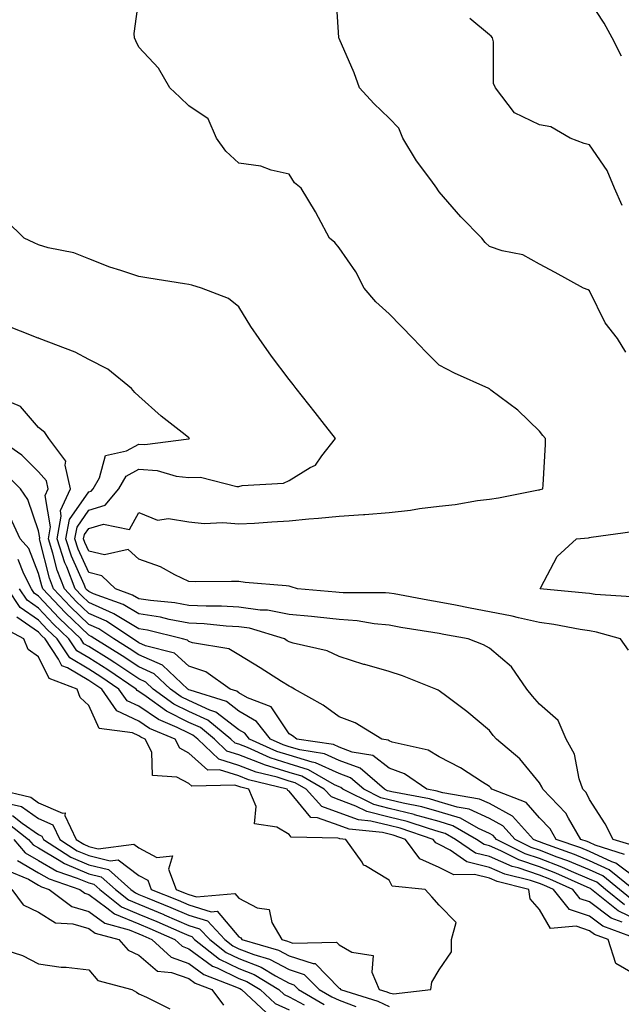
# Model space of a CAD drawing. Units: inches. Extents: x 947363 to 950003, y 7303178 to 7305818.
# Drawn here: x 948044 to 948164, y 7305319 to 7305516 of the extents above; entities that cross this region are included whole.
import ezdxf

# ---------------------------------------------------------------- set-up
doc = ezdxf.new("R2010")
doc.units = ezdxf.units.IN
doc.header["$MEASUREMENT"] = 0
doc.layers.add('Contour_94737303', color=7, linetype='Continuous', true_color=0xe77242)

msp = doc.modelspace()

# ---------------------------------------------------------------- linework, layer by layer
at = {"layer": 'Contour_94737303'}
for points in [[(948165.32, 7305449.19, 3237), (948163.61, 7305451.92, 3237), (948161.14, 7305455.01, 3237), (948158.05, 7305461.45, 3237), (948157.76, 7305461.63, 3237), (948156.88, 7305461.92, 3237), (948151.18, 7305465.05, 3237), (948148.05, 7305466.77, 3237), (948144.71, 7305468.58, 3237), (948140.59, 7305469.38, 3237), (948138.05, 7305470.25, 3237), (948137.19, 7305471.06, 3237), (948136.56, 7305471.92, 3237), (948132.34, 7305476.21, 3237), (948128.05, 7305481.16, 3237), (948127.74, 7305481.61, 3237), (948127.59, 7305481.92, 3237), (948126.36, 7305483.61, 3237), (948123.52, 7305487.39, 3237), (948120.78, 7305491.92, 3237), (948120, 7305493.87, 3237), (948118.05, 7305495.92, 3237), (948114.97, 7305498.84, 3237), (948112.1, 7305501.92, 3237), (948111.04, 7305504.91, 3237), (948108.05, 7305511.81, 3237), (948108.01, 7305511.92, 3237), (948108, 7305511.97, 3237), (948107.42, 7305521.3, 3237)], [(948165.81, 7305389.68, 3238), (948164.22, 7305391.92, 3238), (948159.44, 7305393.31, 3238), (948158.05, 7305393.53, 3238), (948156.16, 7305393.81, 3238), (948150.94, 7305394.81, 3238), (948148.05, 7305395.2, 3238), (948143.84, 7305396.13, 3238), (948142.58, 7305396.45, 3238), (948138.05, 7305397.37, 3238), (948134.22, 7305398.09, 3238), (948131.31, 7305398.66, 3238), (948128.05, 7305399.27, 3238), (948125.79, 7305399.66, 3238), (948119.07, 7305400.9, 3238), (948118.05, 7305401.09, 3238), (948117.29, 7305401.16, 3238), (948108.85, 7305401.12, 3238), (948108.05, 7305401.19, 3238), (948107.39, 7305401.26, 3238), (948099.76, 7305401.92, 3238), (948098.45, 7305402.32, 3238), (948098.05, 7305402.43, 3238), (948097.45, 7305402.52, 3238), (948089.29, 7305403.16, 3238), (948088.05, 7305403.36, 3238), (948086.56, 7305403.41, 3238), (948079.44, 7305403.31, 3238), (948078.05, 7305403.38, 3238), (948075.27, 7305404.7, 3238), (948072.42, 7305406.3, 3238), (948068.05, 7305407.83, 3238), (948065.93, 7305409.8, 3238), (948061.24, 7305408.73, 3238), (948058.05, 7305409.47, 3238), (948057.29, 7305411.16, 3238), (948057.04, 7305411.92, 3238), (948057.2, 7305412.77, 3238), (948058.05, 7305413.99, 3238), (948061, 7305414.87, 3238), (948066.18, 7305413.79, 3238), (948068.05, 7305417.16, 3238), (948071.77, 7305415.64, 3238), (948073.97, 7305416, 3238), (948078.05, 7305415.3, 3238), (948081.13, 7305415, 3238), (948084.83, 7305415.14, 3238), (948088.05, 7305414.9, 3238), (948091.19, 7305415.06, 3238), (948094.64, 7305415.33, 3238), (948098.05, 7305415.5, 3238), (948102, 7305415.87, 3238), (948103.92, 7305416.05, 3238), (948108.05, 7305416.43, 3238), (948112.92, 7305416.79, 3238), (948113.17, 7305416.8, 3238), (948118.05, 7305417.18, 3238), (948122.31, 7305417.66, 3238), (948124.09, 7305417.96, 3238), (948128.05, 7305418.44, 3238), (948131.2, 7305418.77, 3238), (948135.71, 7305419.58, 3238), (948138.05, 7305419.85, 3238), (948139.89, 7305420.08, 3238), (948147.83, 7305421.7, 3238), (948148.05, 7305421.72, 3238), (948148.22, 7305421.75, 3238), (948148.76, 7305421.92, 3238), (948148.79, 7305422.66, 3238), (948149.23, 7305430.74, 3238), (948149.28, 7305431.92, 3238), (948148.7, 7305432.57, 3238), (948148.05, 7305433.4, 3238), (948143.74, 7305437.61, 3238), (948138.35, 7305441.62, 3238), (948138.05, 7305441.85, 3238), (948138.01, 7305441.88, 3238), (948137.92, 7305441.92, 3238), (948131.1, 7305444.97, 3238), (948128.05, 7305446.58, 3238), (948125.37, 7305449.24, 3238), (948122.84, 7305451.92, 3238), (948120.47, 7305454.34, 3238), (948118.05, 7305456.83, 3238), (948115.36, 7305459.23, 3238), (948113.08, 7305461.92, 3238), (948111.37, 7305465.24, 3238), (948108.05, 7305470.01, 3238), (948107.2, 7305471.07, 3238), (948106.13, 7305471.92, 3238), (948103.92, 7305476.05, 3238), (948103.33, 7305477.2, 3238), (948100.48, 7305481.92, 3238), (948099.12, 7305482.99, 3238), (948098.05, 7305484.68, 3238), (948094.49, 7305485.48, 3238), (948092.45, 7305486.32, 3238), (948088.05, 7305486.93, 3238), (948085.43, 7305489.3, 3238), (948083.55, 7305491.92, 3238), (948081.91, 7305495.78, 3238), (948078.05, 7305498.36, 3238), (948076.24, 7305500.11, 3238), (948074.23, 7305501.92, 3238), (948071.97, 7305505.84, 3238), (948068.05, 7305510.09, 3238), (948067.45, 7305511.32, 3238), (948067.17, 7305511.92, 3238), (948067.15, 7305512.82, 3238), (948068.05, 7305519.62, 3238)], [(948164.41, 7305508.28, 3235), (948162.57, 7305511.92, 3235), (948160.98, 7305514.85, 3235), (948158.05, 7305519.32, 3235)], [(948164.58, 7305478.45, 3236), (948163.06, 7305481.92, 3236), (948161.58, 7305485.45, 3236), (948158.05, 7305490.55, 3236), (948156.98, 7305490.85, 3236), (948154.17, 7305491.92, 3236), (948150.32, 7305494.19, 3236), (948148.05, 7305494.55, 3236), (948143.07, 7305496.94, 3236), (948139.31, 7305501.92, 3236), (948138.91, 7305502.78, 3236), (948138.87, 7305511.1, 3236), (948138.67, 7305511.92, 3236), (948138.38, 7305512.25, 3236), (948138.05, 7305512.52, 3236), (948134.18, 7305515.79, 3236)], [(948166.79, 7305350.66, 3239), (948162.78, 7305351.92, 3239), (948161.17, 7305355.04, 3239), (948158.05, 7305359.87, 3239), (948157.37, 7305361.24, 3239), (948156.7, 7305361.92, 3239), (948156, 7305363.97, 3239), (948155.04, 7305368.91, 3239), (948153.39, 7305371.92, 3239), (948151.78, 7305375.65, 3239), (948148.05, 7305378.9, 3239), (948146.65, 7305380.52, 3239), (948145.53, 7305381.92, 3239), (948142.48, 7305386.35, 3239), (948138.05, 7305390.06, 3239), (948136.86, 7305390.73, 3239), (948133.84, 7305391.92, 3239), (948128.94, 7305392.81, 3239), (948128.05, 7305392.98, 3239), (948126.77, 7305393.2, 3239), (948120.37, 7305394.24, 3239), (948118.05, 7305394.65, 3239), (948115.03, 7305394.94, 3239), (948111.64, 7305395.51, 3239), (948108.05, 7305395.8, 3239), (948103.73, 7305396.24, 3239), (948102.51, 7305396.38, 3239), (948098.05, 7305396.82, 3239), (948093.77, 7305397.64, 3239), (948092.3, 7305397.67, 3239), (948088.05, 7305398.28, 3239), (948084.58, 7305398.45, 3239), (948081.53, 7305398.44, 3239), (948078.05, 7305398.61, 3239), (948075.27, 7305399.14, 3239), (948070.39, 7305399.58, 3239), (948068.05, 7305399.95, 3239), (948066.82, 7305400.69, 3239), (948063.38, 7305401.92, 3239), (948060.68, 7305404.55, 3239), (948058.05, 7305405.16, 3239), (948055.95, 7305409.82, 3239), (948055.29, 7305411.92, 3239), (948055.72, 7305414.25, 3239), (948058.05, 7305417.63, 3239), (948061.35, 7305418.62, 3239), (948064.05, 7305421.92, 3239), (948065.52, 7305424.45, 3239), (948068.05, 7305425.83, 3239), (948071.71, 7305425.58, 3239), (948075.54, 7305424.43, 3239), (948078.05, 7305424.17, 3239), (948080.37, 7305424.24, 3239), (948087.61, 7305422.36, 3239), (948088.05, 7305422.39, 3239), (948088.67, 7305422.55, 3239), (948096.92, 7305423.05, 3239), (948098.05, 7305423.55, 3239), (948102.29, 7305426.16, 3239), (948103.33, 7305426.64, 3239), (948104.59, 7305428.46, 3239), (948107.32, 7305431.92, 3239), (948104.65, 7305435.32, 3239), (948103.25, 7305437.12, 3239), (948099.48, 7305441.92, 3239), (948098.85, 7305442.72, 3239), (948098.05, 7305443.73, 3239), (948094.52, 7305448.39, 3239), (948092.09, 7305451.92, 3239), (948090.45, 7305454.32, 3239), (948088.05, 7305458.2, 3239), (948086, 7305459.87, 3239), (948080.6, 7305461.92, 3239), (948078.67, 7305462.54, 3239), (948078.05, 7305462.68, 3239), (948077.15, 7305462.82, 3239), (948070.09, 7305463.96, 3239), (948068.05, 7305464.25, 3239), (948064.5, 7305465.47, 3239), (948062.27, 7305466.14, 3239), (948058.05, 7305467.78, 3239), (948055.11, 7305468.98, 3239), (948049.94, 7305470.03, 3239), (948048.05, 7305470.6, 3239), (948047.14, 7305471.01, 3239), (948045.15, 7305471.92, 3239), (948041.57, 7305475.44, 3239)], [(948165.05, 7305348.92, 3240), (948159.2, 7305350.77, 3240), (948158.05, 7305351.29, 3240), (948157.6, 7305351.47, 3240), (948156.34, 7305351.92, 3240), (948153.82, 7305356.15, 3240), (948153.3, 7305357.17, 3240), (948148.72, 7305361.92, 3240), (948148.56, 7305362.43, 3240), (948148.05, 7305363.2, 3240), (948144.14, 7305368.01, 3240), (948139.45, 7305371.92, 3240), (948138.8, 7305372.67, 3240), (948138.05, 7305373.62, 3240), (948133.57, 7305377.44, 3240), (948129.55, 7305380.42, 3240), (948128.05, 7305381.56, 3240), (948127.82, 7305381.69, 3240), (948127.37, 7305381.92, 3240), (948120.68, 7305384.55, 3240), (948118.05, 7305385.43, 3240), (948113.17, 7305386.8, 3240), (948112.98, 7305386.85, 3240), (948108.05, 7305388.39, 3240), (948105.67, 7305389.54, 3240), (948098.91, 7305391.06, 3240), (948098.05, 7305391.35, 3240), (948097.71, 7305391.58, 3240), (948097.12, 7305391.92, 3240), (948090.19, 7305394.06, 3240), (948088.05, 7305394.36, 3240), (948085.47, 7305394.5, 3240), (948081.08, 7305394.95, 3240), (948078.05, 7305395.08, 3240), (948074.15, 7305395.82, 3240), (948072.4, 7305396.27, 3240), (948068.05, 7305396.96, 3240), (948064.96, 7305398.83, 3240), (948059.03, 7305400.94, 3240), (948058.05, 7305401.38, 3240), (948057.78, 7305401.65, 3240), (948057.51, 7305401.92, 3240), (948057.17, 7305402.8, 3240), (948054.61, 7305408.48, 3240), (948053.52, 7305411.92, 3240), (948054.22, 7305415.75, 3240), (948058.05, 7305421.28, 3240), (948058.55, 7305421.42, 3240), (948058.95, 7305421.92, 3240), (948060.22, 7305424.09, 3240), (948061.41, 7305428.56, 3240), (948065.58, 7305429.45, 3240), (948068.05, 7305430.81, 3240), (948069.25, 7305430.72, 3240), (948078.02, 7305431.89, 3240), (948078.05, 7305431.89, 3240), (948078.08, 7305431.89, 3240), (948078.18, 7305431.92, 3240), (948078.05, 7305432.07, 3240), (948077.3, 7305432.67, 3240), (948072.55, 7305436.42, 3240), (948068.05, 7305440.37, 3240), (948067.27, 7305441.14, 3240), (948066.6, 7305441.92, 3240), (948061.88, 7305445.75, 3240), (948058.05, 7305447.73, 3240), (948055.32, 7305449.19, 3240), (948048.19, 7305451.92, 3240), (948048.08, 7305451.95, 3240), (948048.05, 7305451.97, 3240), (948047.97, 7305452, 3240), (948040.9, 7305454.77, 3240)], [(948168.05, 7305343.62, 3241), (948163.32, 7305347.19, 3241), (948162.53, 7305347.44, 3241), (948158.05, 7305349.46, 3241), (948156.32, 7305350.19, 3241), (948151.42, 7305351.92, 3241), (948150.16, 7305354.03, 3241), (948148.05, 7305356.2, 3241), (948145.38, 7305359.25, 3241), (948138.56, 7305361.92, 3241), (948138.32, 7305362.19, 3241), (948138.05, 7305362.44, 3241), (948136.67, 7305363.3, 3241), (948132.31, 7305366.18, 3241), (948128.05, 7305368.42, 3241), (948125.86, 7305369.73, 3241), (948118.63, 7305371.34, 3241), (948118.05, 7305371.56, 3241), (948117.84, 7305371.71, 3241), (948116.59, 7305371.92, 3241), (948111.28, 7305375.15, 3241), (948108.05, 7305376.37, 3241), (948104.84, 7305378.71, 3241), (948099.17, 7305381.92, 3241), (948098.46, 7305382.33, 3241), (948098.05, 7305382.47, 3241), (948096.56, 7305383.41, 3241), (948092.29, 7305386.16, 3241), (948088.05, 7305388.74, 3241), (948086.06, 7305389.93, 3241), (948078.81, 7305391.16, 3241), (948078.05, 7305391.42, 3241), (948077.79, 7305391.66, 3241), (948076.75, 7305391.92, 3241), (948069.81, 7305393.68, 3241), (948068.05, 7305393.96, 3241), (948063.1, 7305396.97, 3241), (948062.94, 7305397.03, 3241), (948058.05, 7305399.2, 3241), (948056.66, 7305400.53, 3241), (948055.36, 7305401.92, 3241), (948053.66, 7305406.31, 3241), (948053.28, 7305407.15, 3241), (948051.76, 7305411.92, 3241), (948052.59, 7305416.46, 3241), (948052.41, 7305417.56, 3241), (948054.41, 7305421.92, 3241), (948053.36, 7305426.61, 3241), (948053.52, 7305427.39, 3241), (948050.09, 7305431.92, 3241), (948049.3, 7305433.17, 3241), (948048.05, 7305434.11, 3241), (948044.44, 7305438.31, 3241), (948039.64, 7305440.33, 3241)], [(948166.82, 7305341.92, 3242), (948161.99, 7305345.86, 3242), (948158.05, 7305347.64, 3242), (948155.03, 7305348.9, 3242), (948148.9, 7305351.07, 3242), (948148.05, 7305351.4, 3242), (948147.66, 7305351.53, 3242), (948146.89, 7305351.92, 3242), (948142.67, 7305356.54, 3242), (948138.05, 7305359.07, 3242), (948136.1, 7305359.97, 3242), (948128.79, 7305361.18, 3242), (948128.05, 7305361.41, 3242), (948127.65, 7305361.52, 3242), (948125.55, 7305361.92, 3242), (948121.12, 7305364.99, 3242), (948118.05, 7305366.13, 3242), (948114.79, 7305368.66, 3242), (948110.64, 7305369.33, 3242), (948108.05, 7305370.31, 3242), (948106.95, 7305370.82, 3242), (948099.64, 7305371.92, 3242), (948098.73, 7305372.6, 3242), (948098.05, 7305373.01, 3242), (948094.48, 7305378.35, 3242), (948089.79, 7305380.18, 3242), (948088.05, 7305381.19, 3242), (948087.64, 7305381.51, 3242), (948086.31, 7305381.92, 3242), (948081.47, 7305385.34, 3242), (948078.05, 7305386.52, 3242), (948075.21, 7305389.08, 3242), (948069.42, 7305390.55, 3242), (948068.05, 7305391.16, 3242), (948067.59, 7305391.46, 3242), (948066.86, 7305391.92, 3242), (948061.58, 7305395.45, 3242), (948058.05, 7305397.02, 3242), (948055.56, 7305399.43, 3242), (948053.22, 7305401.92, 3242), (948051.77, 7305405.64, 3242), (948050.91, 7305409.06, 3242), (948050, 7305411.92, 3242), (948050.43, 7305414.3, 3242), (948049.38, 7305420.59, 3242), (948049.98, 7305421.92, 3242), (948049.63, 7305423.5, 3242), (948048.05, 7305425.29, 3242), (948044.73, 7305428.6, 3242), (948039.84, 7305431.92, 3242)], [(948166.25, 7305340.12, 3243), (948164.03, 7305341.92, 3243), (948160.74, 7305344.61, 3243), (948158.05, 7305345.82, 3243), (948153.75, 7305347.62, 3243), (948151.58, 7305348.39, 3243), (948148.05, 7305349.74, 3243), (948146.42, 7305350.29, 3243), (948143.19, 7305351.92, 3243), (948140.74, 7305354.61, 3243), (948138.05, 7305356.07, 3243), (948134.05, 7305357.92, 3243), (948131.65, 7305358.32, 3243), (948128.05, 7305359.42, 3243), (948126.11, 7305359.98, 3243), (948118.57, 7305361.4, 3243), (948118.05, 7305361.53, 3243), (948117.74, 7305361.61, 3243), (948117.11, 7305361.92, 3243), (948112.23, 7305366.1, 3243), (948108.05, 7305367.67, 3243), (948105.14, 7305369.01, 3243), (948100.21, 7305369.76, 3243), (948098.05, 7305370.41, 3243), (948096.9, 7305370.77, 3243), (948094.36, 7305371.92, 3243), (948091.59, 7305375.46, 3243), (948088.05, 7305377.5, 3243), (948085.55, 7305379.42, 3243), (948078.29, 7305381.68, 3243), (948078.05, 7305381.78, 3243), (948077.96, 7305381.83, 3243), (948077.84, 7305381.92, 3243), (948072.79, 7305386.66, 3243), (948068.05, 7305388.75, 3243), (948066.16, 7305390.03, 3243), (948063.08, 7305391.92, 3243), (948060.07, 7305393.94, 3243), (948058.05, 7305394.83, 3243), (948054.45, 7305398.32, 3243), (948051.06, 7305401.92, 3243), (948050.22, 7305404.09, 3243), (948048.32, 7305411.65, 3243), (948048.24, 7305411.92, 3243), (948048.27, 7305412.14, 3243), (948048.05, 7305413.5, 3243), (948045.92, 7305419.79, 3243), (948044.42, 7305421.92, 3243), (948041.23, 7305425.1, 3243)], [(948165, 7305338.87, 3244), (948161.23, 7305341.92, 3244), (948159.48, 7305343.35, 3244), (948158.05, 7305344, 3244), (948154.47, 7305345.5, 3244), (948152.51, 7305346.38, 3244), (948148.05, 7305348.08, 3244), (948145.17, 7305349.04, 3244), (948139.48, 7305351.92, 3244), (948138.8, 7305352.67, 3244), (948138.05, 7305353.08, 3244), (948135.9, 7305354.07, 3244), (948132.27, 7305356.14, 3244), (948128.05, 7305357.43, 3244), (948124.55, 7305358.42, 3244), (948120.84, 7305359.13, 3244), (948118.05, 7305359.81, 3244), (948116.36, 7305360.23, 3244), (948112.96, 7305361.92, 3244), (948110.32, 7305364.19, 3244), (948108.05, 7305365.04, 3244), (948103.34, 7305367.21, 3244), (948102.66, 7305367.31, 3244), (948098.05, 7305368.69, 3244), (948095.6, 7305369.47, 3244), (948090.19, 7305371.92, 3244), (948089.25, 7305373.12, 3244), (948088.05, 7305373.81, 3244), (948083.46, 7305377.33, 3244), (948082.26, 7305377.71, 3244), (948078.05, 7305379.62, 3244), (948076.51, 7305380.38, 3244), (948074.39, 7305381.92, 3244), (948071.12, 7305384.99, 3244), (948068.05, 7305386.34, 3244), (948064.71, 7305388.58, 3244), (948059.31, 7305391.92, 3244), (948058.56, 7305392.43, 3244), (948058.05, 7305392.65, 3244), (948053.33, 7305397.2, 3244), (948048.91, 7305401.92, 3244), (948048.67, 7305402.54, 3244), (948048.05, 7305405.01, 3244), (948046.11, 7305409.98, 3244), (948044.34, 7305411.92, 3244), (948042.37, 7305416.24, 3244)], [(948166.43, 7305400.3, 3237), (948159.18, 7305400.79, 3237), (948158.05, 7305400.97, 3237), (948157.22, 7305401.09, 3237), (948148.17, 7305401.92, 3237), (948148.35, 7305402.22, 3237), (948151.57, 7305408.4, 3237), (948155.48, 7305411.92, 3237), (948157.85, 7305412.12, 3237), (948158.05, 7305412.16, 3237), (948158.35, 7305412.22, 3237), (948166.6, 7305413.37, 3237)], [(948168.05, 7305335.56, 3245), (948163.76, 7305337.63, 3245), (948158.44, 7305341.92, 3245), (948158.23, 7305342.1, 3245), (948158.05, 7305342.17, 3245), (948157.61, 7305342.36, 3245), (948151.31, 7305345.18, 3245), (948148.05, 7305346.42, 3245), (948143.93, 7305347.8, 3245), (948140.37, 7305349.6, 3245), (948138.05, 7305350.6, 3245), (948137, 7305350.87, 3245), (948135.48, 7305351.92, 3245), (948130.75, 7305354.62, 3245), (948128.05, 7305355.45, 3245), (948123.13, 7305356.84, 3245), (948123.01, 7305356.88, 3245), (948118.05, 7305358.09, 3245), (948114.98, 7305358.85, 3245), (948108.81, 7305361.92, 3245), (948108.4, 7305362.27, 3245), (948108.05, 7305362.4, 3245), (948107.15, 7305362.82, 3245), (948101.95, 7305365.82, 3245), (948098.05, 7305366.98, 3245), (948094.3, 7305368.17, 3245), (948089.73, 7305370.24, 3245), (948088.05, 7305370.89, 3245), (948087.27, 7305371.14, 3245), (948086.44, 7305371.92, 3245), (948081.85, 7305375.72, 3245), (948078.05, 7305377.44, 3245), (948075.06, 7305378.93, 3245), (948070.94, 7305381.92, 3245), (948069.45, 7305383.32, 3245), (948068.05, 7305383.94, 3245), (948063.27, 7305387.14, 3245), (948062.11, 7305387.86, 3245), (948058.05, 7305390.42, 3245), (948057.1, 7305390.97, 3245), (948056.47, 7305391.92, 3245), (948052.19, 7305396.06, 3245), (948048.05, 7305400.47, 3245), (948047.19, 7305401.06, 3245), (948046.62, 7305401.92, 3245), (948045.08, 7305404.89, 3245), (948043.94, 7305407.81, 3245)], [(948167.88, 7305331.92, 3247), (948160.7, 7305334.57, 3247), (948158.05, 7305336.55, 3247), (948154.06, 7305337.93, 3247), (948150.83, 7305341.92, 3247), (948148.91, 7305342.78, 3247), (948148.05, 7305343.11, 3247), (948146.26, 7305343.71, 3247), (948141.12, 7305344.99, 3247), (948138.05, 7305346.31, 3247), (948133.56, 7305347.43, 3247), (948130.23, 7305349.74, 3247), (948128.05, 7305350.88, 3247), (948127.34, 7305351.21, 3247), (948126.81, 7305351.92, 3247), (948120.25, 7305354.12, 3247), (948118.05, 7305354.65, 3247), (948114.41, 7305355.56, 3247), (948111.93, 7305355.8, 3247), (948108.05, 7305357.24, 3247), (948104.61, 7305358.48, 3247), (948101.5, 7305361.92, 3247), (948099.31, 7305363.18, 3247), (948098.05, 7305363.55, 3247), (948095.66, 7305364.31, 3247), (948091.48, 7305365.35, 3247), (948088.05, 7305366.69, 3247), (948084.06, 7305367.93, 3247), (948079.84, 7305371.92, 3247), (948078.86, 7305372.73, 3247), (948078.05, 7305373.09, 3247), (948075.71, 7305374.26, 3247), (948071.97, 7305375.84, 3247), (948068.05, 7305378.48, 3247), (948065.72, 7305379.59, 3247), (948064.08, 7305381.92, 3247), (948060.49, 7305384.36, 3247), (948058.05, 7305385.89, 3247), (948054.27, 7305388.14, 3247), (948051.73, 7305391.92, 3247), (948049.86, 7305393.73, 3247), (948048.05, 7305395.66, 3247), (948044.35, 7305398.22, 3247), (948041.89, 7305401.92, 3247)], [(948164.58, 7305335.39, 3246), (948162.34, 7305336.21, 3246), (948158.05, 7305339.44, 3246), (948156.2, 7305340.07, 3246), (948154.71, 7305341.92, 3246), (948150.11, 7305343.98, 3246), (948148.05, 7305344.76, 3246), (948143.77, 7305346.2, 3246), (948142.61, 7305346.48, 3246), (948138.05, 7305348.46, 3246), (948135.28, 7305349.15, 3246), (948131.29, 7305351.92, 3246), (948129.23, 7305353.1, 3246), (948128.05, 7305353.45, 3246), (948125.9, 7305354.07, 3246), (948121.63, 7305355.5, 3246), (948118.05, 7305356.37, 3246), (948113.61, 7305357.48, 3246), (948111.4, 7305358.57, 3246), (948108.05, 7305359.82, 3246), (948106.51, 7305360.38, 3246), (948105.1, 7305361.92, 3246), (948100.63, 7305364.5, 3246), (948098.05, 7305365.27, 3246), (948093.15, 7305366.82, 3246), (948092.99, 7305366.86, 3246), (948088.05, 7305368.79, 3246), (948085.66, 7305369.53, 3246), (948083.14, 7305371.92, 3246), (948080.35, 7305374.22, 3246), (948078.05, 7305375.27, 3246), (948073.61, 7305377.48, 3246), (948069.52, 7305380.45, 3246), (948068.05, 7305381.44, 3246), (948067.73, 7305381.6, 3246), (948067.5, 7305381.92, 3246), (948061.88, 7305385.75, 3246), (948058.05, 7305388.16, 3246), (948055.69, 7305389.56, 3246), (948054.09, 7305391.92, 3246), (948051.02, 7305394.89, 3246), (948048.05, 7305398.06, 3246), (948045.77, 7305399.64, 3246), (948044.26, 7305401.92, 3246)], [(948118.05, 7305321.25, 3249), (948118.89, 7305321.08, 3249), (948126.39, 7305321.92, 3249), (948126.59, 7305323.38, 3249), (948128.05, 7305325.84, 3249), (948130.52, 7305329.45, 3249), (948130.5, 7305331.92, 3249), (948131.43, 7305335.3, 3249), (948128.05, 7305338.76, 3249), (948126.56, 7305340.43, 3249), (948125.22, 7305341.92, 3249), (948118.67, 7305342.55, 3249), (948118.05, 7305343.77, 3249), (948113.35, 7305346.62, 3249), (948112.92, 7305346.79, 3249), (948112.63, 7305347.34, 3249), (948109.42, 7305351.92, 3249), (948108.17, 7305352.04, 3249), (948108.05, 7305352.09, 3249), (948107.79, 7305352.18, 3249), (948098.49, 7305352.36, 3249), (948098.05, 7305352.9, 3249), (948095.61, 7305354.36, 3249), (948091.16, 7305355.03, 3249), (948091.49, 7305358.48, 3249), (948090.05, 7305361.92, 3249), (948088.45, 7305362.32, 3249), (948088.05, 7305362.48, 3249), (948087.25, 7305362.72, 3249), (948078.64, 7305362.51, 3249), (948078.05, 7305363.04, 3249), (948075.66, 7305364.31, 3249), (948070.81, 7305364.68, 3249), (948070.67, 7305369.3, 3249), (948069.36, 7305371.92, 3249), (948068.44, 7305372.31, 3249), (948068.05, 7305372.57, 3249), (948066.82, 7305373.15, 3249), (948060.15, 7305374.02, 3249), (948058.05, 7305378.62, 3249), (948056.34, 7305380.21, 3249), (948055.76, 7305381.92, 3249), (948050.13, 7305384, 3249), (948048.05, 7305388.35, 3249), (948045.97, 7305389.84, 3249), (948045.12, 7305391.92, 3249), (948040.54, 7305394.41, 3249)], [(948168.05, 7305324.41, 3248), (948163.29, 7305327.16, 3248), (948161.75, 7305331.92, 3248), (948159.05, 7305332.92, 3248), (948158.05, 7305333.66, 3248), (948155.38, 7305334.59, 3248), (948150.26, 7305334.13, 3248), (948148.05, 7305337.88, 3248), (948146.2, 7305340.07, 3248), (948145.92, 7305341.92, 3248), (948139.62, 7305343.49, 3248), (948138.05, 7305344.18, 3248), (948135.06, 7305344.91, 3248), (948130.93, 7305344.8, 3248), (948128.05, 7305346.32, 3248), (948124.17, 7305348.04, 3248), (948121.31, 7305351.92, 3248), (948118.87, 7305352.74, 3248), (948118.05, 7305352.94, 3248), (948116.69, 7305353.28, 3248), (948110.05, 7305353.92, 3248), (948108.05, 7305354.66, 3248), (948103.74, 7305356.23, 3248), (948102.39, 7305356.26, 3248), (948098.05, 7305361.52, 3248), (948097.81, 7305361.68, 3248), (948097.7, 7305361.92, 3248), (948089.96, 7305363.83, 3248), (948088.05, 7305364.58, 3248), (948084.19, 7305365.78, 3248), (948081.85, 7305365.72, 3248), (948078.05, 7305369.13, 3248), (948076.22, 7305370.09, 3248), (948075.32, 7305371.92, 3248), (948070.2, 7305374.07, 3248), (948068.05, 7305375.53, 3248), (948063.7, 7305377.57, 3248), (948060.65, 7305381.92, 3248), (948059.1, 7305382.97, 3248), (948058.05, 7305383.64, 3248), (948053.81, 7305386.16, 3248), (948052.7, 7305386.57, 3248), (948052.05, 7305387.92, 3248), (948049.36, 7305391.92, 3248), (948048.69, 7305392.56, 3248), (948048.05, 7305393.25, 3248), (948043.73, 7305396.24, 3248)], [(948039.69, 7305361.92, 3249), (948046.48, 7305360.35, 3249), (948048.05, 7305359.23, 3249), (948052.85, 7305357.12, 3249), (948053.34, 7305357.21, 3249), (948053.26, 7305356.71, 3249), (948055.53, 7305351.92, 3249), (948057.06, 7305350.93, 3249), (948058.05, 7305350.5, 3249), (948059.93, 7305350.04, 3249), (948067.09, 7305350.96, 3249), (948068.05, 7305350.25, 3249), (948071.65, 7305348.32, 3249), (948074.77, 7305348.64, 3249), (948073.98, 7305345.99, 3249), (948075.51, 7305341.92, 3249), (948077.32, 7305341.19, 3249), (948078.05, 7305340.88, 3249), (948079.56, 7305340.41, 3249), (948087.24, 7305341.11, 3249), (948088.05, 7305340.16, 3249), (948091.71, 7305338.26, 3249), (948094.06, 7305337.93, 3249), (948094.64, 7305335.33, 3249), (948096.61, 7305331.92, 3249), (948097.73, 7305331.6, 3249), (948098.05, 7305331.43, 3249), (948098.78, 7305331.19, 3249), (948107.54, 7305331.41, 3249), (948108.05, 7305330.89, 3249), (948110.6, 7305329.37, 3249), (948114.84, 7305328.71, 3249), (948114.6, 7305325.37, 3249), (948116.08, 7305321.92, 3249), (948117.58, 7305321.45, 3249), (948118.05, 7305321.25, 3249)], [(948040.54, 7305359.43, 3248), (948044.61, 7305358.48, 3248), (948048.05, 7305356.05, 3248), (948050.92, 7305354.79, 3248), (948052.28, 7305351.92, 3248), (948055.78, 7305349.65, 3248), (948058.05, 7305348.68, 3248), (948062.37, 7305347.6, 3248), (948063.94, 7305347.81, 3248), (948068.05, 7305344.71, 3248), (948069.87, 7305343.74, 3248), (948070.55, 7305341.92, 3248), (948075.89, 7305339.76, 3248), (948078.05, 7305338.83, 3248), (948082.52, 7305337.45, 3248), (948083.68, 7305337.55, 3248), (948088.05, 7305332.46, 3248), (948088.4, 7305332.27, 3248), (948088.61, 7305331.92, 3248), (948095.94, 7305329.81, 3248), (948098.05, 7305328.68, 3248), (948102.85, 7305327.12, 3248), (948103.26, 7305327.13, 3248), (948108.05, 7305322.23, 3248), (948108.25, 7305322.12, 3248), (948108.32, 7305321.92, 3248), (948115.76, 7305319.63, 3248), (948118.05, 7305318.58, 3248)], [(948041.57, 7305355.44, 3246), (948046.02, 7305351.92, 3246), (948046.96, 7305350.83, 3246), (948048.05, 7305350.19, 3246), (948052.19, 7305347.78, 3246), (948053.24, 7305347.11, 3246), (948058.05, 7305345.04, 3246), (948060.54, 7305344.41, 3246), (948063.38, 7305341.92, 3246), (948065.97, 7305339.84, 3246), (948068.05, 7305338.96, 3246), (948073.03, 7305336.9, 3246), (948073.1, 7305336.87, 3246), (948078.05, 7305334.74, 3246), (948080.21, 7305334.08, 3246), (948082.22, 7305331.92, 3246), (948085.48, 7305329.35, 3246), (948088.05, 7305328.11, 3246), (948092.51, 7305326.38, 3246), (948095.32, 7305324.65, 3246), (948098.05, 7305323.18, 3246), (948099, 7305322.87, 3246), (948099.94, 7305321.92, 3246), (948105.09, 7305318.96, 3246)], [(948042.84, 7305356.71, 3247), (948044.79, 7305355.18, 3247), (948048.05, 7305352.87, 3247), (948048.71, 7305352.58, 3247), (948049.03, 7305351.92, 3247), (948054.51, 7305348.38, 3247), (948058.05, 7305346.86, 3247), (948062.01, 7305345.88, 3247), (948066.5, 7305341.92, 3247), (948067.37, 7305341.24, 3247), (948068.05, 7305340.94, 3247), (948069.72, 7305340.25, 3247), (948074.46, 7305338.33, 3247), (948078.05, 7305336.79, 3247), (948081.77, 7305335.64, 3247), (948085.24, 7305331.92, 3247), (948086.81, 7305330.68, 3247), (948088.05, 7305330.08, 3247), (948091.05, 7305328.92, 3247), (948094.15, 7305328.02, 3247), (948098.05, 7305325.93, 3247), (948101.08, 7305324.95, 3247), (948104.07, 7305321.92, 3247), (948106.59, 7305320.46, 3247), (948108.05, 7305319.82, 3247), (948111.39, 7305318.58, 3247)], [(948043.11, 7305351.92, 3245), (948045.38, 7305349.25, 3245), (948048.05, 7305347.72, 3245), (948051.71, 7305345.58, 3245), (948055.78, 7305344.19, 3245), (948058.05, 7305343.21, 3245), (948059.09, 7305342.96, 3245), (948060.26, 7305341.92, 3245), (948064.58, 7305338.45, 3245), (948068.05, 7305336.99, 3245), (948071.63, 7305335.5, 3245), (948076.68, 7305333.29, 3245), (948078.05, 7305332.7, 3245), (948078.65, 7305332.52, 3245), (948079.2, 7305331.92, 3245), (948084.15, 7305328.02, 3245), (948088.05, 7305326.13, 3245), (948091.09, 7305324.96, 3245), (948096.03, 7305321.92, 3245), (948097.07, 7305320.94, 3245), (948098.05, 7305320.5, 3245), (948101.07, 7305318.9, 3245)], [(948043.82, 7305347.69, 3244), (948048.05, 7305345.25, 3244), (948050.15, 7305344.02, 3244), (948056.26, 7305341.92, 3244), (948057.29, 7305341.16, 3244), (948058.05, 7305340.92, 3244), (948061.7, 7305338.27, 3244), (948063.2, 7305337.07, 3244), (948068.05, 7305335.02, 3244), (948070.24, 7305334.11, 3244), (948075.23, 7305331.92, 3244), (948076.7, 7305330.57, 3244), (948078.05, 7305330.08, 3244), (948082.76, 7305326.63, 3244), (948083.69, 7305326.28, 3244), (948088.05, 7305324.16, 3244), (948089.66, 7305323.53, 3244), (948092.29, 7305321.92, 3244), (948095.27, 7305319.14, 3244), (948098.05, 7305317.91, 3244)], [(948041.82, 7305345.69, 3243), (948046.03, 7305343.94, 3243), (948048.05, 7305342.78, 3243), (948048.6, 7305342.47, 3243), (948050.17, 7305341.92, 3243), (948054.67, 7305338.54, 3243), (948058.05, 7305337.54, 3243), (948061.29, 7305335.16, 3243), (948066.11, 7305333.86, 3243), (948068.05, 7305333.03, 3243), (948068.84, 7305332.71, 3243), (948070.64, 7305331.92, 3243), (948074.51, 7305328.38, 3243), (948078.05, 7305327.11, 3243), (948081.04, 7305324.91, 3243), (948087.54, 7305322.43, 3243), (948088.05, 7305322.18, 3243), (948088.24, 7305322.11, 3243), (948088.55, 7305321.92, 3243), (948093.46, 7305317.33, 3243)], [(948042.7, 7305341.92, 3242), (948044.97, 7305338.84, 3242), (948048.05, 7305337.35, 3242), (948051.41, 7305335.28, 3242), (948054.89, 7305335.08, 3242), (948058.05, 7305334.14, 3242), (948059.33, 7305333.2, 3242), (948064.05, 7305331.92, 3242), (948065.95, 7305329.82, 3242), (948068.05, 7305328.81, 3242), (948071.76, 7305325.63, 3242), (948074.61, 7305325.36, 3242), (948078.05, 7305324.13, 3242), (948079.32, 7305323.19, 3242), (948082.66, 7305321.92, 3242), (948084.96, 7305318.83, 3242)], [(948039.61, 7305330.36, 3241), (948044.83, 7305328.7, 3241), (948048.05, 7305327.07, 3241), (948052.55, 7305326.42, 3241), (948053.57, 7305326.4, 3241), (948058.05, 7305325.88, 3241), (948059.88, 7305323.75, 3241), (948066.7, 7305321.92, 3241), (948067.57, 7305321.44, 3241), (948068.05, 7305321.06, 3241), (948069.58, 7305320.39, 3241), (948074.23, 7305318.1, 3241)]]:
    msp.add_polyline3d(points, dxfattribs=at)

doc.saveas('drawing.dxf')
